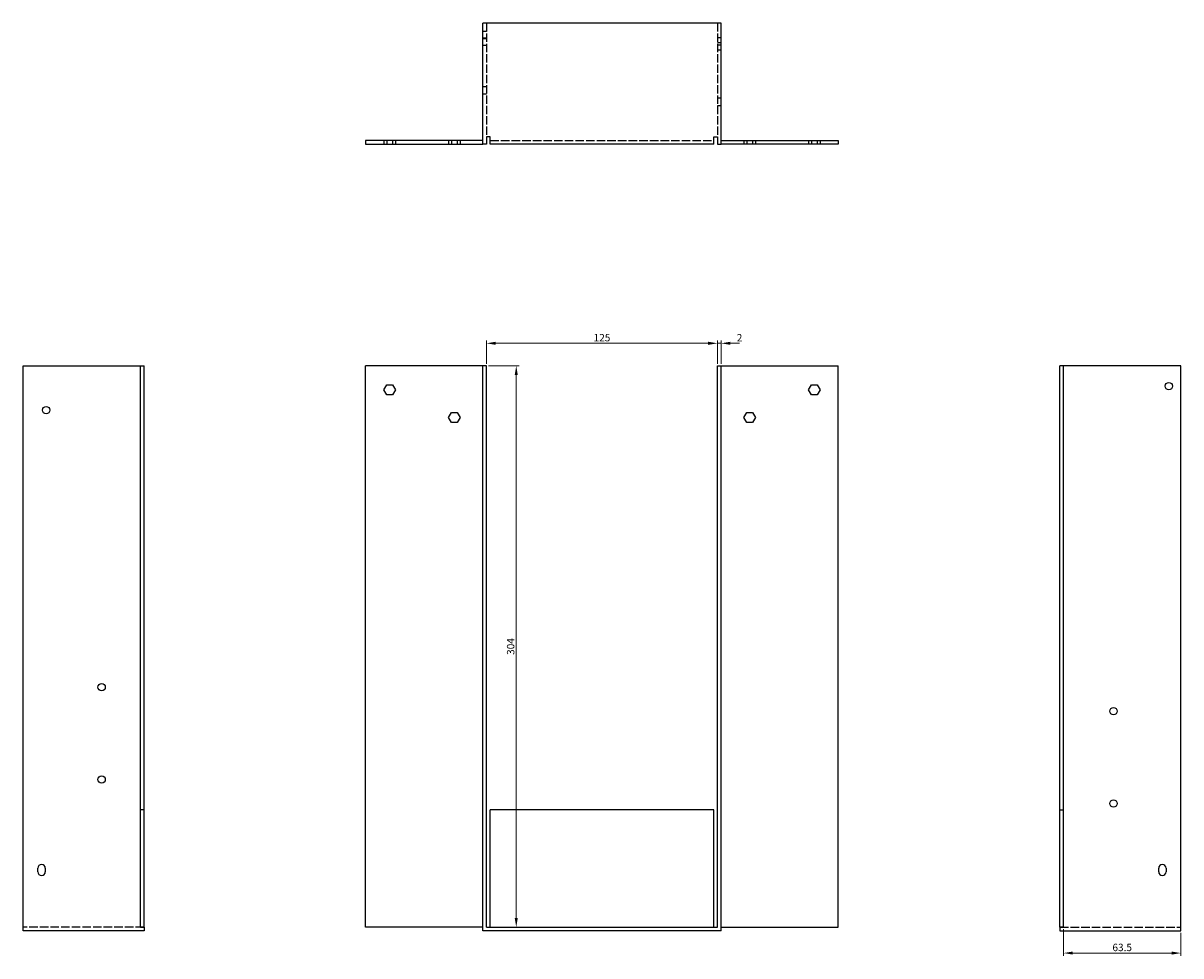
# Model space of a CAD drawing. Units: millimetres. Extents: x 442 to 1209, y -49 to 905.
# Drawn here: x 442 to 1069, y 400 to 905 of the extents above; entities that cross this region are included whole.
import ezdxf

# ---------------------------------------------------------------- set-up
doc = ezdxf.new("R2010")
doc.units = ezdxf.units.MM
doc.linetypes.add('DASHED', pattern=[0.2067, 0.1654, -0.0413])
for name, color, linetype, lineweight in [('Dimensions', 1, 'Continuous', 20), ('Hidden', 6, 'DASHED', 25), ('Part', 7, 'Continuous', 25)]:
    doc.layers.add(name, color=color, linetype=linetype, lineweight=lineweight)
doc.styles.add('EU_style', font='arial.ttf')
doc.dimstyles.new('Dim_2D', dxfattribs={"dimtxt": 4, "dimasz": 5, "dimexe": 1.5, "dimexo": 1, "dimgap": 1, "dimtad": 1, "dimdec": 1, "dimdsep": 46, "dimtxsty": 'EU_style', "dimcen": 2.5, "dimclrd": 256, "dimclre": 256, "dimclrt": 256, "dimadec": 0, "dimazin": 0, "dimtfac": 1, "dimtdec": 1, "dimtmove": 0, "dimatfit": 3, "dimfxl": 0, "dimtolj": 1, "dimtzin": 0, "dimlwd": -1, "dimlwe": -1, "dimarcsym": 0})

# ---------------------------------------------------------------- blocks, each defined once
blk = doc.blocks.new('*D2')
at = {"layer": 'Defpoints', "color": 0}
for p in [(818.18, 731.92), (693.18, 719.76), (818.18, 719.76)]:
    blk.add_point(p, dxfattribs=at)
at = {"layer": 'Dimensions'}
for p, q in [((693.18, 720.76), (693.18, 733.42)), ((698.18, 731.92), (813.18, 731.92)), ((818.18, 720.76), (818.18, 733.42))]:
    blk.add_line(p, q, dxfattribs=at)
for points in [[(698.18, 732.76), (698.18, 731.09), (693.18, 731.92)], [(813.18, 732.76), (813.18, 731.09), (818.18, 731.92)]]:
    blk.add_solid(points, dxfattribs=at)
at = {"layer": 'Dimensions', "insert": (755.68, 734.97), "char_height": 4, "attachment_point": 5, "style": 'EU_style'}
blk.add_mtext('\\A1;125', dxfattribs=at)
blk = doc.blocks.new('*D3')
at = {"layer": 'Defpoints', "color": 0}
for p in [(820.18, 731.92), (818.18, 719.76), (820.18, 719.76)]:
    blk.add_point(p, dxfattribs=at)
at = {"layer": 'Dimensions'}
for p, q in [((813.18, 731.92), (808.18, 731.92)), ((818.18, 720.76), (818.18, 733.42)), ((818.18, 731.92), (820.18, 731.92)), ((820.18, 720.76), (820.18, 733.42)), ((825.18, 731.92), (830.18, 731.92))]:
    blk.add_line(p, q, dxfattribs=at)
for points in [[(813.18, 732.76), (813.18, 731.09), (818.18, 731.92)], [(825.18, 732.76), (825.18, 731.09), (820.18, 731.92)]]:
    blk.add_solid(points, dxfattribs=at)
at = {"layer": 'Dimensions', "insert": (830.18, 734.93), "char_height": 4, "attachment_point": 5, "style": 'EU_style'}
blk.add_mtext('\\A1;2', dxfattribs=at)
blk = doc.blocks.new('*D4')
at = {"layer": 'Defpoints', "color": 0}
for p in [(693.18, 719.76), (693.18, 415.76), (709.24, 415.76)]:
    blk.add_point(p, dxfattribs=at)
at = {"layer": 'Dimensions'}
for p, q in [((694.18, 719.76), (710.74, 719.76)), ((709.24, 714.76), (709.24, 420.76)), ((694.18, 415.76), (710.74, 415.76))]:
    blk.add_line(p, q, dxfattribs=at)
for points in [[(708.41, 714.76), (710.08, 714.76), (709.24, 719.76)], [(708.41, 420.76), (710.08, 420.76), (709.24, 415.76)]]:
    blk.add_solid(points, dxfattribs=at)
at = {"layer": 'Dimensions', "insert": (706.2, 567.76), "char_height": 4, "attachment_point": 5, "rotation": 90, "style": 'EU_style'}
blk.add_mtext('\\A1;304', dxfattribs=at)
blk = doc.blocks.new('*D5')
at = {"layer": 'Defpoints', "color": 0}
for p in [(1005.68, 415.76), (1069.18, 413.76), (1069.18, 401.77)]:
    blk.add_point(p, dxfattribs=at)
at = {"layer": 'Dimensions'}
for p, q in [((1005.68, 414.76), (1005.68, 400.27)), ((1069.18, 412.76), (1069.18, 400.27)), ((1010.68, 401.77), (1064.18, 401.77))]:
    blk.add_line(p, q, dxfattribs=at)
for points in [[(1010.68, 402.6), (1010.68, 400.94), (1005.68, 401.77)], [(1064.18, 402.6), (1064.18, 400.94), (1069.18, 401.77)]]:
    blk.add_solid(points, dxfattribs=at)
at = {"layer": 'Dimensions', "insert": (1037.43, 404.81), "char_height": 4, "attachment_point": 5, "style": 'EU_style'}
blk.add_mtext('\\A1;63.5', dxfattribs=at)

msp = doc.modelspace()

# ---------------------------------------------------------------- linework, layer by layer
at = {"layer": 'Hidden', "ltscale": 27.048424}
for p, q in [((693.18, 905.26), (693.18, 843.76)), ((818.18, 905.26), (818.18, 843.76))]:
    msp.add_line(p, q, dxfattribs=at)
at = {"layer": 'Hidden', "ltscale": 3.809293}
for p, q in [((693.18, 900.76), (691.18, 900.76)), ((691.18, 897.26), (693.18, 897.26)), ((693.18, 896.76), (691.18, 896.76)), ((820.18, 897.26), (818.18, 897.26)), ((691.18, 893.26), (693.18, 893.26)), ((818.18, 894.76), (820.18, 894.76)), ((820.18, 893.26), (818.18, 893.26)), ((818.18, 890.76), (820.18, 890.76)), ((693.18, 870.76), (691.18, 870.76)), ((693.18, 866.76), (691.18, 866.76)), ((818.18, 864.76), (820.18, 864.76)), ((818.18, 860.76), (820.18, 860.76)), ((637.58, 841.76), (637.58, 839.76)), ((639.13, 841.76), (639.13, 839.76)), ((642.23, 841.76), (642.23, 839.76)), ((643.78, 841.76), (643.78, 839.76)), ((672.58, 841.76), (672.58, 839.76)), ((674.13, 841.76), (674.13, 839.76)), ((677.23, 841.76), (677.23, 839.76)), ((678.78, 841.76), (678.78, 839.76)), ((832.58, 841.76), (832.58, 839.76)), ((834.13, 841.76), (834.13, 839.76)), ((837.23, 841.76), (837.23, 839.76)), ((838.78, 841.76), (838.78, 839.76)), ((867.58, 841.76), (867.58, 839.76)), ((869.13, 841.76), (869.13, 839.76)), ((872.23, 841.76), (872.23, 839.76)), ((873.78, 841.76), (873.78, 839.76))]:
    msp.add_line(p, q, dxfattribs=at)
at = {"layer": 'Hidden', "ltscale": 27.875689}
for p, q in [((695.18, 841.76), (816.18, 841.76)), ((507.68, 479.26), (505.68, 479.26)), ((1003.68, 479.26), (1005.68, 479.26)), ((507.68, 415.76), (442.18, 415.76)), ((1003.68, 415.76), (1069.18, 415.76))]:
    msp.add_line(p, q, dxfattribs=at)
at = {"layer": 'Part'}
for p, q in [((691.18, 839.76), (691.18, 905.26)), ((820.18, 905.26), (691.18, 905.26)), ((820.18, 839.76), (820.18, 905.26)), ((627.68, 841.76), (627.68, 839.76)), ((691.18, 841.76), (627.68, 841.76)), ((693.18, 843.76), (693.18, 839.76)), ((695.18, 843.76), (693.18, 843.76)), ((695.18, 839.76), (695.18, 843.76)), ((816.18, 843.76), (818.18, 843.76)), ((816.18, 839.76), (816.18, 843.76)), ((818.18, 843.76), (818.18, 839.76)), ((820.18, 841.76), (883.68, 841.76)), ((883.68, 841.76), (883.68, 839.76)), ((627.68, 839.76), (691.18, 839.76)), ((693.18, 839.76), (691.18, 839.76)), ((816.18, 839.76), (695.18, 839.76)), ((818.18, 839.76), (820.18, 839.76)), ((883.68, 839.76), (820.18, 839.76)), ((442.18, 719.76), (505.68, 719.76)), ((442.18, 413.76), (442.18, 719.76)), ((505.68, 719.76), (507.68, 719.76)), ((505.68, 415.76), (505.68, 719.76)), ((507.68, 415.76), (507.68, 719.76)), ((627.68, 415.76), (627.68, 719.76)), ((691.18, 719.76), (627.68, 719.76)), ((693.18, 719.76), (691.18, 719.76)), ((691.18, 413.76), (691.18, 719.76)), ((693.18, 415.76), (693.18, 719.76)), ((818.18, 415.76), (818.18, 719.76)), ((818.18, 719.76), (820.18, 719.76)), ((820.18, 413.76), (820.18, 719.76)), ((820.18, 719.76), (883.68, 719.76)), ((883.68, 415.76), (883.68, 719.76)), ((1005.68, 719.76), (1003.68, 719.76)), ((1003.68, 415.76), (1003.68, 719.76)), ((1005.68, 415.76), (1005.68, 719.76)), ((1069.18, 719.76), (1005.68, 719.76)), ((1069.18, 413.76), (1069.18, 719.76)), ((637.58, 706.76), (639.13, 709.45)), ((639.13, 709.45), (642.23, 709.45)), ((642.23, 709.45), (643.78, 706.76)), ((867.58, 706.76), (869.13, 709.45)), ((869.13, 709.45), (872.23, 709.45)), ((872.23, 709.45), (873.78, 706.76)), ((639.13, 704.08), (637.58, 706.76)), ((642.23, 704.08), (639.13, 704.08)), ((643.78, 706.76), (642.23, 704.08)), ((869.13, 704.08), (867.58, 706.76)), ((872.23, 704.08), (869.13, 704.08)), ((873.78, 706.76), (872.23, 704.08)), ((672.58, 691.76), (674.13, 694.45)), ((674.13, 689.08), (672.58, 691.76)), ((674.13, 694.45), (677.23, 694.45)), ((677.23, 694.45), (678.78, 691.76)), ((678.78, 691.76), (677.23, 689.08)), ((832.58, 691.76), (834.13, 694.45)), ((834.13, 689.08), (832.58, 691.76)), ((834.13, 694.45), (837.23, 694.45)), ((837.23, 694.45), (838.78, 691.76)), ((838.78, 691.76), (837.23, 689.08)), ((677.23, 689.08), (674.13, 689.08)), ((837.23, 689.08), (834.13, 689.08)), ((695.18, 415.76), (695.18, 479.26)), ((816.18, 479.26), (695.18, 479.26)), ((816.18, 415.76), (816.18, 479.26)), ((450.18, 445.76), (450.18, 447.76)), ((454.18, 447.76), (454.18, 445.76)), ((1057.18, 445.76), (1057.18, 447.76)), ((1061.18, 447.76), (1061.18, 445.76)), ((505.68, 415.76), (507.68, 415.76)), ((507.68, 415.76), (507.68, 413.76)), ((691.18, 415.76), (627.68, 415.76)), ((693.18, 415.76), (818.18, 415.76)), ((820.18, 415.76), (883.68, 415.76)), ((1005.68, 415.76), (1003.68, 415.76)), ((1003.68, 415.76), (1003.68, 413.76)), ((507.68, 413.76), (442.18, 413.76)), ((820.18, 413.76), (691.18, 413.76)), ((1003.68, 413.76), (1069.18, 413.76))]:
    msp.add_line(p, q, dxfattribs=at)
for centre in [(1062.68, 708.76), (454.68, 695.76), (484.68, 545.76), (1032.68, 532.76), (484.68, 495.76), (1032.68, 482.76)]:
    msp.add_circle(centre, 2, dxfattribs=at)
for centre, start, end in [((452.18, 447.76), 0, 180), ((452.18, 445.76), 180, 0), ((1059.18, 447.76), 0, 180), ((1059.18, 445.76), 180, 0)]:
    msp.add_arc(centre, 2, start, end, dxfattribs=at)

# ---------------------------------------------------------------- dimensions: what is measured, and where the dimension line sits
at = {"layer": 'Dimensions'}
for base, p1, p2, picture, middle in [((818.18, 731.92), (693.18, 719.76), (818.18, 719.76), '*D2', (755.68, 734.97)), ((1069.18, 401.77), (1005.68, 415.76), (1069.18, 413.76), '*D5', (1037.43, 404.81))]:
    dim = msp.add_linear_dim(base=base, p1=p1, p2=p2, dimstyle='Dim_2D', dxfattribs=at)
    dim.commit()
    dim.dimension.update_dxf_attribs({"geometry": picture, "text_midpoint": middle})
dim = msp.add_linear_dim(base=(820.18, 731.92), p1=(818.18, 719.76), p2=(820.18, 719.76), dimstyle='Dim_2D', override={"dimtmove": 1}, dxfattribs=at)
dim.commit()
dim.dimension.update_dxf_attribs({"geometry": '*D3', "text_midpoint": (830.18, 731.92), "dimtype": 160})
dim = msp.add_linear_dim(base=(709.24, 415.76), p1=(693.18, 719.76), p2=(693.18, 415.76), angle=90, dimstyle='Dim_2D', dxfattribs=at)
dim.commit()
dim.dimension.update_dxf_attribs({"geometry": '*D4', "text_midpoint": (706.2, 567.76)})

doc.saveas('drawing.dxf')
